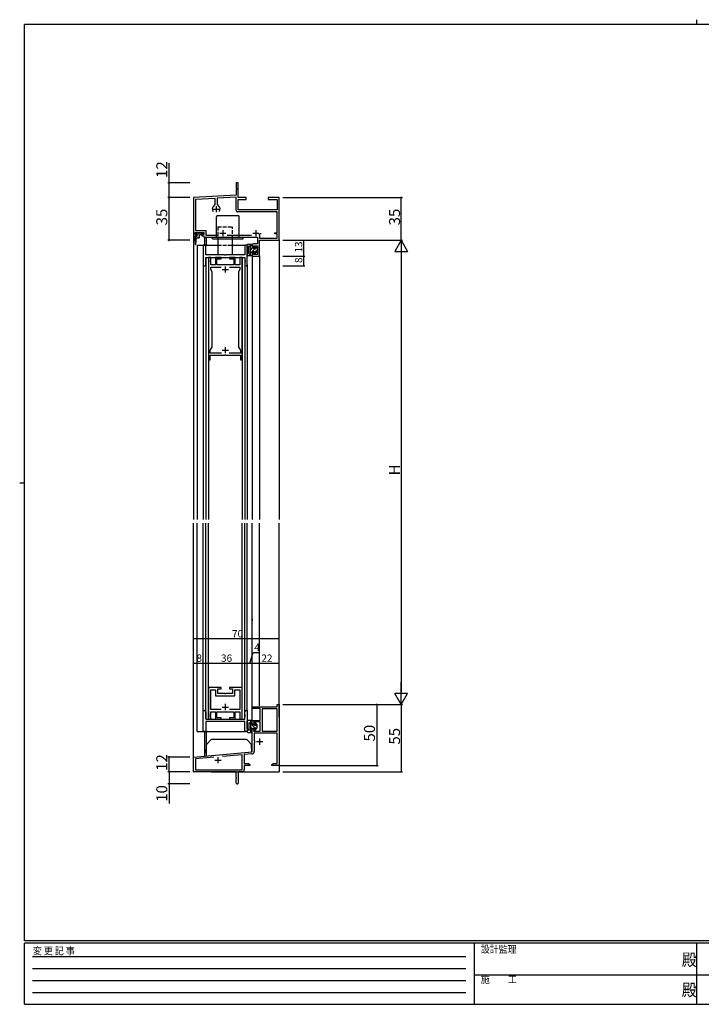
# Model space of a CAD drawing. Extents: x 0 to 1133, y 0 to 806.
# Drawn here: x 0 to 558, y 0 to 806 of the extents above; entities that cross this region are included whole.
import ezdxf

# ---------------------------------------------------------------- set-up
doc = ezdxf.new("R2010")
doc.units = 0
doc.linetypes.add('HIDDEN', pattern=[0.375, 0.25, -0.125])
doc.linetypes.add('YHIDDEN_1', pattern=[4, 3, -1])
for name, color, linetype in [('YKK_11', 7, 'CONTINUOUS'), ('YKK_12', 2, 'CONTINUOUS'), ('YKK_13', 4, 'CONTINUOUS'), ('YKK_D', 6, 'CONTINUOUS'), ('YKK_ZWAK', 7, 'CONTINUOUS')]:
    doc.layers.add(name, color=color, linetype=linetype)
doc.styles.get("Standard").update_dxf_attribs({"font": 'ROMANS.SHX', "bigfont": 'EXTFONT.SHX'})
doc.styles.add('YKK_OSSTYLE1', font='romans.shx', dxfattribs={"width": 0.9, "bigfont": 'EXTFONT.SHX'})

# ---------------------------------------------------------------- blocks, each defined once
blk = doc.blocks.new('A201')
at = {"layer": 'YKK_ZWAK', "color": 8, "linetype": 'Continuous'}
blk.add_line((296.01, 412), (296.01, 410), dxfattribs=at)
at = {"layer": 'YKK_ZWAK', "color": 254, "linetype": 'Continuous'}
for p, q in [((571, 410), (21, 410)), ((21, 35), (21, 410)), ((19, 222.5), (21, 222.5)), ((571, 35), (21, 35)), ((544, 34), (21, 34)), ((21, 9), (21, 34)), ((205, 34), (205, 9)), ((296, 34), (296, 9)), ((21, 9), (544, 9))]:
    blk.add_line(p, q, dxfattribs=at)
at = {"layer": 'YKK_ZWAK', "color": 131, "linetype": 'HIDDEN'}
for p, q in [((24.28, 28.63), (201.57, 28.63)), ((24.28, 23.68), (201.57, 23.68)), ((24.28, 18.74), (201.57, 18.74)), ((24.28, 13.79), (201.57, 13.79))]:
    blk.add_line(p, q, dxfattribs=at)
at = {"layer": 'YKK_ZWAK', "color": 131, "linetype": 'Continuous'}
for p, q in [((205, 21), (297, 21)), ((297, 21), (389, 21))]:
    blk.add_line(p, q, dxfattribs=at)
at = {"layer": 'YKK_ZWAK', "color": 131, "linetype": 'Continuous', "style": 'YKK_OSSTYLE1', "width": 0.9}
for s, p in [('変 更 記 事', (24.37, 29.39)), ('設計監理', (207.69, 30.05)), ('施\u3000\u3000工', (207.69, 17.68))]:
    blk.add_text(s, height=3, dxfattribs=at).set_placement(p)
at = {"layer": 'YKK_ZWAK', "color": 254, "linetype": 'Continuous', "style": 'YKK_OSSTYLE1', "width": 0.9}
for p in [(289.94, 24.75), (289.94, 12.37)]:
    blk.add_text('殿', height=5, dxfattribs=at).set_placement(p)

msp = doc.modelspace()

# ---------------------------------------------------------------- linework, layer by layer
at = {"layer": 'YKK_11', "color": 0, "linetype": 'ByBlock', "lineweight": -2}
for p, q in [((178.95, 672.4), (177.3, 672.4)), ((177.3, 672.4), (177.3, 668.07)), ((178.95, 660.4), (178.95, 672.4)), ((177.3, 662.4), (142.3, 660.4)), ((177.3, 668.07), (177.44, 667.88)), ((177.44, 666.92), (177.3, 666.73)), ((177.3, 666.73), (177.3, 662.4)), ((177.44, 667.88), (177.44, 666.92)), ((142.3, 660.4), (142.3, 625.4)), ((159.97, 659.76), (143.95, 658.84)), ((143.95, 658.84), (143.95, 633.4)), ((158.53, 653.16), (159.97, 654.6)), ((159.97, 654.6), (159.97, 659.76)), ((177.3, 660.75), (161.62, 659.85)), ((161.62, 659.85), (161.62, 654.6)), ((161.62, 654.6), (163.06, 653.16)), ((177.3, 649.75), (177.3, 660.75)), ((185.3, 660.4), (178.95, 660.4)), ((178.95, 650.4), (178.95, 658.75)), ((178.95, 658.75), (185.3, 658.75)), ((185.3, 658.75), (185.3, 660.4)), ((212.3, 660.4), (203.3, 660.4)), ((203.3, 660.4), (203.3, 658.75)), ((203.3, 658.75), (210.65, 658.75)), ((210.65, 658.75), (210.65, 650.4)), ((212.3, 625.4), (212.3, 660.4)), ((210.65, 648.75), (178.3, 648.75)), ((210.65, 650.4), (178.95, 650.4)), ((210.65, 631.6), (210.65, 648.75)), ((143.6, 630.2), (143.6, 631.75)), ((143.6, 631.75), (150.6, 631.75)), ((145.1, 630.2), (143.6, 630.2)), ((143.6, 625.4), (143.6, 629.2)), ((143.6, 629.2), (145.1, 629.2)), ((143.95, 633.4), (152.25, 633.4)), ((145.1, 629.2), (145.1, 630.2)), ((150.6, 630.2), (149.1, 630.2)), ((149.1, 630.2), (149.1, 629.2)), ((149.1, 629.2), (150.6, 629.2)), ((150.6, 631.75), (150.6, 630.2)), ((150.6, 629.2), (150.6, 627.9)), ((152.25, 633.4), (152.25, 629.55)), ((152.25, 629.55), (162.81, 629.55)), ((169.78, 629.55), (189.81, 629.55)), ((196.04, 629.66), (196.15, 629.24)), ((196.15, 629.24), (196.3, 628.98)), ((196.3, 628.98), (196.3, 627.05)), ((196.65, 630.6), (196.36, 630.39)), ((197.7, 630.6), (196.65, 630.6)), ((197.7, 630.6), (196.65, 630.6)), ((208.8, 630.6), (208.8, 631.6)), ((208.8, 631.6), (210.65, 631.6)), ((210.65, 630.6), (208.8, 630.6)), ((210.65, 627.05), (210.65, 630.6)), ((142.3, 625.4), (143.6, 625.4)), ((152.25, 621.4), (150.3, 621.4)), ((150.3, 621.4), (150.3, 604.4)), ((150.6, 627.9), (194.65, 627.9)), ((152.25, 613.4), (152.25, 621.4)), ((186.3, 621.4), (184.35, 621.4)), ((184.35, 621.4), (184.35, 613.4)), ((186.3, 604.4), (186.3, 621.4)), ((190.3, 621.4), (190.3, 619.4)), ((194.65, 622.4), (191.3, 622.4)), ((191.84, 619.4), (191.3, 620.9)), ((191.3, 620.9), (194.65, 620.9)), ((194.65, 627.9), (194.65, 622.4)), ((194.65, 620.9), (194.65, 613.9)), ((196.3, 627.05), (210.65, 627.05)), ((196.3, 612.4), (196.3, 625.4)), ((196.3, 625.4), (212.3, 625.4)), ((167.55, 613.4), (152.25, 613.4)), ((167.83, 613.21), (167.55, 613.4)), ((168.76, 613.21), (167.83, 613.21)), ((169.04, 613.4), (168.76, 613.21)), ((184.35, 613.4), (169.04, 613.4)), ((190.3, 619.4), (191.84, 619.4)), ((191.84, 615.4), (190.3, 615.4)), ((190.3, 615.4), (190.3, 612.4)), ((191.3, 613.9), (191.84, 615.4)), ((194.65, 613.9), (191.3, 613.9)), ((152.25, 611.45), (184.35, 611.45)), ((152.25, 605.4), (152.25, 611.45)), ((154.45, 611.45), (154.45, 527.45)), ((156.38, 611.45), (154.45, 611.45)), ((156.26, 609.23), (156.38, 609.41)), ((156.26, 608.68), (156.26, 609.23)), ((156.38, 608.49), (156.26, 608.68)), ((156.26, 608.23), (156.38, 608.41)), ((156.26, 607.68), (156.26, 608.23)), ((156.38, 607.49), (156.26, 607.68)), ((156.38, 609.41), (156.38, 611.45)), ((156.38, 608.41), (156.38, 608.49)), ((156.38, 605.45), (156.38, 607.49)), ((160.2, 605.45), (156.38, 605.45)), ((164.8, 611.45), (160.2, 611.45)), ((160.2, 611.45), (160.2, 605.45)), ((161.3, 605.45), (161.3, 610.35)), ((161.3, 610.35), (164.8, 610.35)), ((167.84, 605.45), (161.3, 605.45)), ((164.8, 610.35), (164.8, 611.45)), ((168.02, 605.33), (167.84, 605.45)), ((168.57, 605.33), (168.02, 605.33)), ((168.75, 605.45), (168.57, 605.33)), ((175.3, 605.45), (168.75, 605.45)), ((176.4, 611.45), (171.8, 611.45)), ((171.8, 611.45), (171.8, 610.35)), ((171.8, 610.35), (175.3, 610.35)), ((175.3, 610.35), (175.3, 605.45)), ((176.4, 605.45), (176.4, 611.45)), ((180.22, 605.45), (176.4, 605.45)), ((182.15, 611.45), (180.22, 611.45)), ((180.22, 611.45), (180.22, 605.45)), ((182.15, 527.45), (182.15, 611.45)), ((184.35, 611.45), (184.35, 609.35)), ((184.35, 609.35), (184.47, 609.17)), ((184.47, 608.62), (184.35, 608.44)), ((184.35, 608.44), (184.35, 608.35)), ((184.35, 608.35), (184.47, 608.17)), ((184.47, 607.62), (184.35, 607.44)), ((184.35, 607.44), (184.35, 605.4)), ((184.47, 609.17), (184.47, 608.62)), ((184.47, 608.17), (184.47, 607.62)), ((190.3, 612.4), (196.3, 612.4)), ((150.3, 604.4), (151.25, 604.4)), ((156.38, 601.46), (156.38, 603.52)), ((156.38, 603.52), (164.95, 603.52)), ((157.45, 599.6), (156.38, 601.46)), ((157.45, 538.05), (157.45, 599.6)), ((171.65, 603.52), (180.22, 603.52)), ((171.65, 603.52), (180.22, 603.52)), ((180.22, 601.46), (179.15, 599.6)), ((179.15, 599.6), (179.15, 538.05)), ((180.22, 603.52), (180.22, 601.46)), ((185.35, 604.4), (186.3, 604.4)), ((155.95, 535.45), (157.45, 538.05)), ((155.95, 532.95), (155.95, 535.45)), ((165.18, 532.95), (155.95, 532.95)), ((180.65, 532.95), (171.41, 532.95)), ((179.15, 538.05), (180.65, 535.45)), ((180.65, 535.45), (180.65, 532.95)), ((154.45, 527.45), (155.95, 527.45)), ((155.95, 527.45), (155.95, 531.45)), ((155.95, 531.45), (167.84, 531.45)), ((167.84, 531.45), (168.02, 531.57)), ((168.02, 531.57), (168.57, 531.57)), ((168.57, 531.57), (168.75, 531.45)), ((168.75, 531.45), (180.65, 531.45)), ((180.65, 531.45), (180.65, 527.45)), ((180.65, 527.45), (182.15, 527.45)), ((154.45, 259.35), (154.45, 233.35)), ((164.8, 259.35), (154.45, 259.35)), ((162.3, 254.35), (162.3, 258.25)), ((162.3, 258.25), (164.8, 258.25)), ((164.8, 258.25), (164.8, 259.35)), ((182.15, 259.35), (171.8, 259.35)), ((171.8, 259.35), (171.8, 258.25)), ((171.8, 258.25), (174.3, 258.25)), ((174.3, 258.25), (174.3, 254.35)), ((182.15, 233.35), (182.15, 259.35)), ((156.38, 241.28), (156.38, 257.42)), ((156.38, 257.42), (160.37, 257.42)), ((160.37, 257.42), (160.37, 252.42)), ((160.37, 252.42), (176.23, 252.42)), ((167.84, 254.35), (162.3, 254.35)), ((168.02, 254.23), (167.84, 254.35)), ((168.57, 254.23), (168.02, 254.23)), ((168.75, 254.35), (168.57, 254.23)), ((174.3, 254.35), (168.75, 254.35)), ((176.23, 252.42), (176.23, 257.42)), ((176.23, 257.42), (180.22, 257.42)), ((180.22, 257.42), (180.22, 241.28)), ((190.3, 242.1), (190.3, 243.4)), ((190.3, 243.4), (210.67, 243.4)), ((196.8, 242.1), (190.3, 242.1)), ((196.8, 232.4), (196.8, 242.1)), ((210.67, 243.4), (210.67, 245.4)), ((210.67, 245.4), (212.3, 245.4)), ((212.3, 245.4), (212.3, 195.4)), ((150.3, 223.4), (150.3, 240.4)), ((150.3, 240.4), (151.25, 240.4)), ((152.25, 239.4), (152.25, 233.35)), ((156.26, 237.13), (156.38, 237.31)), ((156.26, 236.58), (156.26, 237.13)), ((156.38, 236.39), (156.26, 236.58)), ((156.26, 236.13), (156.38, 236.31)), ((156.26, 235.58), (156.26, 236.13)), ((156.38, 235.39), (156.26, 235.58)), ((164.95, 241.28), (156.38, 241.28)), ((164.95, 241.28), (156.38, 241.28)), ((156.38, 237.31), (156.38, 239.35)), ((156.38, 239.35), (156.99, 239.35)), ((156.38, 236.31), (156.38, 236.39)), ((156.38, 233.35), (156.38, 235.39)), ((156.99, 239.35), (157.17, 239.47)), ((157.17, 239.47), (157.72, 239.47)), ((157.72, 239.47), (157.9, 239.35)), ((157.9, 239.35), (160.2, 239.35)), ((160.2, 239.35), (160.2, 233.35)), ((161.3, 234.45), (161.3, 239.35)), ((161.3, 239.35), (167.84, 239.35)), ((164.8, 234.45), (161.3, 234.45)), ((164.8, 233.35), (164.8, 234.45)), ((167.84, 239.35), (168.02, 239.47)), ((168.02, 239.47), (168.57, 239.47)), ((168.57, 239.47), (168.75, 239.35)), ((168.75, 239.35), (175.3, 239.35)), ((180.22, 241.28), (171.65, 241.28)), ((175.3, 234.45), (171.8, 234.45)), ((171.8, 234.45), (171.8, 233.35)), ((175.3, 239.35), (175.3, 234.45)), ((176.4, 233.35), (176.4, 239.35)), ((176.4, 239.35), (178.69, 239.35)), ((178.69, 239.35), (178.87, 239.47)), ((178.87, 239.47), (179.42, 239.47)), ((179.42, 239.47), (179.6, 239.35)), ((179.6, 239.35), (180.22, 239.35)), ((180.22, 239.35), (180.22, 233.35)), ((184.35, 237.36), (184.35, 239.4)), ((184.47, 237.18), (184.35, 237.36)), ((184.35, 236.45), (184.47, 236.63)), ((184.35, 236.36), (184.35, 236.45)), ((184.47, 236.18), (184.35, 236.36)), ((184.35, 235.45), (184.47, 235.63)), ((184.35, 233.35), (184.35, 235.45)), ((184.47, 236.63), (184.47, 237.18)), ((184.47, 235.63), (184.47, 236.18)), ((185.35, 240.4), (186.3, 240.4)), ((186.3, 240.4), (186.3, 223.4)), ((198.43, 241.77), (198.43, 223.7)), ((210.67, 241.77), (198.43, 241.77)), ((198.43, 241.77), (198.43, 223.7)), ((210.67, 223.7), (210.67, 241.77)), ((152.25, 233.35), (184.35, 233.35)), ((167.55, 231.4), (152.25, 231.4)), ((152.25, 231.4), (152.25, 223.4)), ((154.45, 233.35), (156.38, 233.35)), ((160.2, 233.35), (164.8, 233.35)), ((167.83, 231.59), (167.55, 231.4)), ((168.76, 231.59), (167.83, 231.59)), ((169.04, 231.4), (168.76, 231.59)), ((184.35, 231.4), (169.04, 231.4)), ((171.8, 233.35), (176.4, 233.35)), ((180.22, 233.35), (182.15, 233.35)), ((184.35, 223.4), (184.35, 231.4)), ((190.3, 229.4), (190.3, 232.4)), ((190.3, 232.4), (196.8, 232.4)), ((191.91, 229.4), (190.3, 229.4)), ((196.8, 231.1), (191.3, 231.1)), ((191.3, 231.1), (191.91, 229.4)), ((196.8, 223.7), (196.8, 231.1)), ((152.25, 223.4), (150.3, 223.4)), ((186.3, 223.4), (184.35, 223.4)), ((190.3, 206.6), (190.3, 225.4)), ((190.3, 225.4), (191.91, 225.4)), ((191.91, 225.4), (191.3, 223.7)), ((191.3, 223.7), (196.8, 223.7)), ((210.67, 222.07), (191.93, 222.07)), ((191.93, 222.07), (191.93, 215.7)), ((198.43, 223.7), (210.67, 223.7)), ((210.67, 197.03), (210.67, 222.07)), ((191.93, 215.7), (192.7, 215.7)), ((192.7, 214.3), (191.93, 214.3)), ((191.93, 214.3), (191.93, 206.94)), ((142.3, 202.4), (190.3, 206.6)), ((142.3, 190.4), (142.3, 202.4)), ((158.85, 202.21), (143.93, 200.91)), ((158.85, 202.21), (143.93, 200.91)), ((182.17, 204.25), (166.08, 202.85)), ((182.17, 192.03), (182.17, 204.25)), ((190.1, 204.95), (183.8, 204.4)), ((183.8, 204.4), (183.8, 197.03)), ((143.93, 200.91), (143.93, 192.03)), ((183.8, 197.03), (187.2, 197.03)), ((188.3, 195.4), (183.8, 195.4)), ((183.8, 195.4), (183.8, 192.2)), ((187.2, 197.03), (188.3, 196.4)), ((188.3, 196.4), (188.3, 195.4)), ((206.3, 196.4), (207.39, 197.03)), ((206.3, 195.4), (206.3, 196.4)), ((208.34, 195.4), (206.3, 195.4)), ((207.39, 197.03), (210.67, 197.03)), ((208.52, 195.52), (208.34, 195.4)), ((209.07, 195.52), (208.52, 195.52)), ((209.25, 195.4), (209.07, 195.52)), ((209.34, 195.4), (209.25, 195.4)), ((209.52, 195.52), (209.34, 195.4)), ((210.07, 195.52), (209.52, 195.52)), ((210.25, 195.4), (210.07, 195.52)), ((212.3, 195.4), (210.25, 195.4)), ((177.3, 190.4), (142.3, 190.4)), ((143.93, 192.03), (182.17, 192.03)), ((177.3, 185.86), (177.3, 190.4)), ((177.42, 185.68), (177.3, 185.86)), ((177.42, 185.13), (177.42, 185.68)), ((182, 190.4), (178.8, 190.4)), ((178.8, 190.4), (178.8, 181.15)), ((177.3, 184.94), (177.42, 185.13)), ((177.3, 181.15), (177.3, 184.94))]:
    msp.add_line(p, q, dxfattribs=at)
at = {"layer": 'YKK_11', "color": 2}
for p, q in [((160.8, 653.4), (160.8, 648.4)), ((158.3, 650.9), (163.3, 650.9)), ((163.8, 631.3), (168.8, 631.3)), ((166.3, 633.8), (166.3, 628.8)), ((190.8, 631.3), (195.8, 631.3)), ((193.3, 633.8), (193.3, 628.8)), ((165.8, 601.45), (170.8, 601.45)), ((168.3, 603.95), (168.3, 598.95)), ((165.8, 535.45), (170.8, 535.45)), ((168.3, 537.95), (168.3, 532.95)), ((165.8, 243.35), (170.8, 243.35)), ((168.3, 245.85), (168.3, 240.85)), ((193.9, 215), (198.9, 215)), ((196.4, 217.5), (196.4, 212.5)), ((162.3, 202.4), (162.3, 197.4)), ((159.8, 199.9), (164.8, 199.9))]:
    msp.add_line(p, q, dxfattribs=at)
at = {"layer": 'YKK_11', "color": 0, "linetype": 'ByBlock', "lineweight": -2}
for centre, radius, start, end in [((160.8, 650.9), 3.2, 135, 218.36622), ((160.8, 650.9), 3.2, 321.63356, 44.99978), ((178.3, 649.75), 1, 179.99998, 270.00002), ((193.3, 631.3), 3.2, 329.04377, 343.40014), ((191.3, 621.4), 1, 89.997, 179.99996), ((151.25, 605.4), 1, 270.00001, 359.99999), ((185.35, 605.4), 1, 180.00001, 269.99999), ((151.25, 239.4), 1, 0.00001, 89.99999), ((185.35, 239.4), 1, 90.00001, 179.99999), ((189.93, 206.94), 2, 274.99998, 359.99999), ((182, 192.2), 1.8, 270.00001, 359.99999), ((178.05, 181.15), 0.75, 179.99999, 0.00001)]:
    msp.add_arc(centre, radius, start, end, dxfattribs=at)
at = {"layer": 'YKK_12'}
for p, q in [((142.3, 625.9), (142.3, 396.9)), ((145.3, 621.4), (145.3, 396.9)), ((212.3, 625.7), (212.3, 396.9)), ((190.3, 612.7), (190.3, 396.9)), ((196.3, 612.7), (196.3, 396.9)), ((150.3, 607.38), (150.3, 396.9)), ((152.25, 611.15), (152.25, 396.9)), ((154.45, 611.45), (154.45, 396.9)), ((182.15, 611.45), (182.15, 396.9)), ((184.35, 611.15), (184.35, 396.9)), ((186.3, 605.38), (186.3, 396.9)), ((142.3, 190.4), (142.3, 393.9)), ((145.3, 223.4), (145.3, 393.9)), ((150.3, 237.43), (150.3, 393.9)), ((152.25, 233.65), (152.25, 393.9)), ((154.45, 233.35), (154.45, 393.9)), ((182.15, 233.35), (182.15, 393.9)), ((184.35, 233.65), (184.35, 393.9)), ((186.3, 240.4), (186.3, 393.9)), ((190.3, 232.11), (190.3, 393.9)), ((196.3, 244.4), (196.3, 393.9)), ((212.3, 235.1), (212.3, 393.9))]:
    msp.add_line(p, q, dxfattribs=at)
at = {"layer": 'YKK_12', "linetype": 'Continuous'}
for p, q in [((145.3, 621.4), (162.3, 621.4)), ((151.3, 627.9), (151.3, 621.4)), ((152.7, 627.9), (152.7, 621.4)), ((174.3, 621.4), (184.9, 621.4)), ((145.3, 313.9), (145.3, 315.66)), ((190.3, 315.66), (190.3, 313.9)), ((145.3, 309.98), (145.3, 310.9)), ((145.3, 223.4), (184.9, 223.4)), ((151.3, 223.4), (151.3, 203.19)), ((152.7, 223.4), (152.7, 203.31)), ((212.3, 210.45), (212.3, 190.4)), ((142.3, 190.4), (142.59, 190.4)), ((156.79, 190.4), (212.3, 190.4))]:
    msp.add_line(p, q, dxfattribs=at)
at = {"layer": 'YKK_12', "linetype": 'YHIDDEN_1'}
msp.add_line((162.3, 621.4), (174.3, 621.4), dxfattribs=at)
at = {"layer": 'YKK_13', "linetype": 'Continuous'}
for p, q in [((162, 645.7), (178.6, 645.7)), ((161, 627.9), (161, 644.7)), ((179.6, 627.9), (179.6, 644.7)), ((150, 631.3), (143.6, 631.3)), ((143.6, 631.3), (143.6, 630.1)), ((143.6, 630.77), (144.12, 631.3)), ((143.6, 630.1), (145.1, 630.1)), ((145.1, 629.44), (146.95, 631.3)), ((145.1, 630.1), (145.1, 628.6)), ((147.1, 627.9), (147.1, 629.6)), ((147.6, 630.1), (150, 630.1)), ((148.58, 630.1), (149.78, 631.3)), ((150, 630.1), (150, 631.3)), ((145.1, 628.6), (143.6, 628.6)), ((143.6, 628.6), (143.6, 622.1)), ((143.6, 627.94), (144.25, 628.6)), ((143.6, 627.4), (146.6, 627.4)), ((144.19, 622.07), (144.8, 627.4)), ((145.88, 627.4), (147.1, 628.62)), ((157.8, 626.7), (157.8, 627.9)), ((157.8, 626.7), (182.8, 626.7)), ((162.3, 626.7), (162.3, 613.4)), ((174.3, 613.4), (174.3, 626.7)), ((182.8, 626.7), (182.8, 627.9)), ((186.3, 620.9), (186.3, 621.7)), ((186.8, 622.2), (190.3, 622.2)), ((188.9, 612.6), (188.9, 622.2)), ((190.3, 621.88), (188.9, 620.48)), ((190.3, 622.2), (190.3, 619.2)), ((186.3, 619.3), (186.3, 613.1)), ((188.9, 620.4), (186.8, 620.4)), ((190.3, 612.6), (186.8, 612.6)), ((187.5, 614.6), (187.5, 619.3)), ((187.7, 614.4), (188.9, 614.4)), ((190.41, 619.16), (188.9, 617.65)), ((192.52, 618.44), (188.9, 614.82)), ((190.3, 613.39), (189.51, 612.6)), ((190.3, 619.2), (192.6, 618.42)), ((190.3, 615.6), (192.6, 616.39)), ((190.3, 615.6), (190.3, 612.6)), ((192.95, 618.86), (192.14, 620.14)), ((192.95, 615.94), (192.14, 614.66)), ((192.63, 620.49), (194.3, 618.4)), ((192.63, 614.31), (194.3, 616.4)), ((193.49, 619.41), (192.95, 618.87)), ((194.3, 617.39), (193, 616.09)), ((194.3, 618.4), (194.3, 616.4)), ((186.3, 225.5), (186.3, 231.7)), ((190.3, 232.2), (186.8, 232.2)), ((187.5, 230.2), (187.5, 225.5)), ((187.7, 230.4), (188.9, 230.4)), ((188.9, 232.2), (188.9, 222.6)), ((192.52, 226.36), (188.9, 229.98)), ((190.41, 225.64), (188.9, 227.15)), ((190.3, 231.41), (189.51, 232.2)), ((190.3, 229.2), (190.3, 232.2)), ((190.3, 229.2), (192.6, 228.42)), ((190.3, 225.6), (192.6, 226.39)), ((192.95, 228.86), (192.14, 230.14)), ((192.95, 225.94), (192.14, 224.66)), ((192.63, 230.49), (194.3, 228.4)), ((192.63, 224.31), (194.3, 226.4)), ((193.49, 225.39), (192.95, 225.93)), ((194.3, 227.41), (193, 228.71)), ((194.3, 226.4), (194.3, 228.4)), ((186.3, 223.9), (186.3, 223.1)), ((188.9, 224.4), (186.8, 224.4)), ((186.8, 222.6), (190.3, 222.6)), ((190.3, 222.93), (188.9, 224.33)), ((190.3, 222.6), (190.3, 225.6)), ((152.5, 205.79), (152.84, 212.39)), ((156.57, 216.48), (153.13, 213.05)), ((185.39, 216.78), (157.28, 216.78)), ((189.53, 213.05), (186.09, 216.48)), ((190.13, 206.6), (189.82, 212.39)), ((152.5, 205.79), (152.6, 203.81))]:
    msp.add_line(p, q, dxfattribs=at)
at = {"layer": 'YKK_13', "linetype": 'YHIDDEN_1'}
for p, q in [((162.3, 636.4), (174.3, 636.4)), ((162.3, 636.4), (162.3, 625.7)), ((174.3, 626.7), (174.3, 636.4))]:
    msp.add_line(p, q, dxfattribs=at)
at = {"layer": 'YKK_13', "linetype": 'Continuous'}
for centre, radius, start, end in [((162, 644.7), 1, 90, 180), ((178.6, 644.7), 1, 0, 90), ((147.6, 629.6), 0.5, 90, 180), ((143.9, 622.1), 0.3, 180, 353.56151), ((146.6, 627.9), 0.5, 270, 0), ((186.8, 621.7), 0.5, 90, 180), ((186.8, 620.9), 0.5, 180, 270), ((186.9, 619.3), 0.6, 0, 180), ((186.8, 613.1), 0.5, 180, 270), ((187.7, 614.6), 0.2, 180, 270), ((192.4, 620.3), 0.3, 38.58965, 212.24754), ((192.4, 614.5), 0.3, 147.75246, 321.41035), ((192.7, 618.7), 0.3, 251.20266, 32.24754), ((192.7, 616.1), 0.3, 327.75246, 108.79734), ((186.8, 231.7), 0.5, 90, 180), ((187.7, 230.2), 0.2, 90, 180), ((192.4, 230.3), 0.3, 38.58965, 212.24754), ((192.7, 228.7), 0.3, 251.20266, 32.24754), ((192.7, 226.1), 0.3, 327.75246, 108.79734), ((186.9, 225.5), 0.6, 180, 0), ((186.8, 223.9), 0.5, 90, 180), ((186.8, 223.1), 0.5, 180, 270), ((192.4, 224.5), 0.3, 147.75246, 321.41035), ((153.84, 212.34), 1, 135, 177), ((157.28, 215.78), 1, 90, 135), ((185.39, 215.78), 1, 45, 90), ((188.82, 212.34), 1, 3, 45), ((153.1, 203.83), 0.5, 183, 275)]:
    msp.add_arc(centre, radius, start, end, dxfattribs=at)
at = {"layer": 'YKK_D'}
for p, q in [((122.3, 672.4), (122.3, 688.51)), ((139.3, 672.4), (121.3, 672.4)), ((122.3, 660.4), (122.3, 672.4)), ((139.3, 660.4), (121.3, 660.4)), ((139.3, 660.4), (121.3, 660.4)), ((122.3, 625.4), (122.3, 660.4)), ((215.3, 660.4), (313.3, 660.4)), ((312.3, 625.4), (312.3, 660.4)), ((139.3, 625.4), (121.3, 625.4)), ((215.3, 625.4), (233.3, 625.4)), ((215.3, 625.4), (313.3, 625.4)), ((215.3, 625.4), (313.3, 625.4)), ((232.3, 625.4), (232.3, 612.4)), ((312.3, 614.9), (312.3, 255.9)), ((215.3, 612.4), (233.3, 612.4)), ((215.3, 612.4), (233.3, 612.4)), ((232.3, 612.4), (232.3, 604.4)), ((215.3, 604.4), (233.3, 604.4)), ((142.3, 262.35), (142.3, 300.35)), ((142.3, 299.35), (212.3, 299.35)), ((212.3, 262.35), (212.3, 300.35)), ((188.3, 279.35), (190.99, 288.11)), ((190.99, 288.11), (196.19, 288.11)), ((142.3, 262.35), (142.3, 280.35)), ((142.3, 279.35), (150.3, 279.35)), ((150.3, 262.35), (150.3, 280.35)), ((150.3, 262.35), (150.3, 280.35)), ((150.3, 279.35), (186.3, 279.35)), ((186.3, 262.35), (186.3, 280.35)), ((186.3, 262.35), (186.3, 280.35)), ((186.3, 279.35), (190.3, 279.35)), ((190.3, 262.35), (190.3, 280.35)), ((190.3, 262.35), (190.3, 280.35)), ((190.3, 279.35), (212.3, 279.35)), ((212.3, 262.35), (212.3, 280.35)), ((215.3, 245.4), (313.3, 245.4)), ((215.3, 245.4), (293.3, 245.4)), ((292.3, 245.4), (292.3, 195.4)), ((312.3, 245.4), (312.3, 190.4)), ((139.3, 202.4), (121.3, 202.4)), ((122.3, 190.4), (122.3, 202.4)), ((212.8, 195.4), (293.3, 195.4)), ((139.3, 190.4), (121.3, 190.4)), ((139.3, 190.4), (121.3, 190.4)), ((122.3, 190.4), (122.3, 180.4)), ((215.3, 190.4), (313.3, 190.4)), ((139.3, 180.4), (121.3, 180.4)), ((122.3, 180.4), (122.3, 164.29))]:
    msp.add_line(p, q, dxfattribs=at)
at = {"layer": 'YKK_D', "lineweight": -2}
for p, q in [((312.3, 625.4), (307.05, 616.31)), ((312.3, 625.4), (317.55, 616.31)), ((312.3, 625.4), (312.3, 607.22)), ((307.05, 616.31), (317.55, 616.31)), ((312.3, 245.4), (312.3, 263.59)), ((312.3, 245.4), (307.05, 254.49)), ((317.55, 254.49), (307.05, 254.49)), ((312.3, 245.4), (317.55, 254.49))]:
    msp.add_line(p, q, dxfattribs=at)
at = {"layer": 'YKK_D', "linetype": 'ByBlock'}
for points, const_width in [([(122.3, 672.24, 1), (122.3, 672.56, 1)], 1.27), ([(122.3, 660.24, 1), (122.3, 660.56, 1)], 1.27), ([(122.3, 660.56, 1), (122.3, 660.24, 1)], 1.27), ([(312.3, 660.24, 1), (312.3, 660.56, 1)], 1.27), ([(122.3, 625.56, 1), (122.3, 625.24, 1)], 1.27), ([(232.3, 625.3, 1), (232.3, 625.51, 1)], 0.85), ([(232.3, 612.51, 1), (232.3, 612.29, 1)], 0.85), ([(232.3, 612.29, 1), (232.3, 612.51, 1)], 0.85), ([(232.3, 604.51, 1), (232.3, 604.3, 1)], 0.85), ([(142.4, 299.35, 1), (142.19, 299.35, 1)], 0.85), ([(212.19, 299.35, 1), (212.4, 299.35, 1)], 0.85), ([(142.4, 279.35, 1), (142.19, 279.35, 1)], 0.85), ([(150.19, 279.35, 1), (150.4, 279.35, 1)], 0.85), ([(150.4, 279.35, 1), (150.19, 279.35, 1)], 0.85), ([(186.19, 279.35, 1), (186.4, 279.35, 1)], 0.85), ([(186.4, 279.35, 1), (186.19, 279.35, 1)], 0.85), ([(190.19, 279.35, 1), (190.4, 279.35, 1)], 0.85), ([(190.4, 279.35, 1), (190.19, 279.35, 1)], 0.85), ([(212.19, 279.35, 1), (212.4, 279.35, 1)], 0.85), ([(292.3, 245.24, 1), (292.3, 245.56, 1)], 1.27), ([(122.3, 202.24, 1), (122.3, 202.56, 1)], 1.27), ([(292.3, 195.56, 1), (292.3, 195.24, 1)], 1.27), ([(122.3, 190.24, 1), (122.3, 190.56, 1)], 1.27), ([(122.3, 190.56, 1), (122.3, 190.24, 1)], 1.27), ([(312.3, 190.56, 1), (312.3, 190.24, 1)], 1.27), ([(122.3, 180.56, 1), (122.3, 180.24, 1)], 1.27)]:
    msp.add_lwpolyline(points, format="xyb", close=True, dxfattribs=dict(at, const_width=const_width))

# ---------------------------------------------------------------- block references
at = {"layer": 'YKK_ZWAK', "xscale": 2, "yscale": 2, "zscale": 2}
msp.add_blockref('A201', (-38, -18), dxfattribs=at)

# ---------------------------------------------------------------- texts
at = {"layer": 'YKK_D'}
for s, height, rotation, p in [('12', 9, 90.00082, (120.8, 676.45)), ('35', 9, 90, (120.8, 637.62)), ('35', 9, 90, (311.3, 637.62)), ('13', 6, 90, (231.3, 615.38)), ('8', 6, 90, (231.3, 606.8)), ('H', 9, 90, (311.3, 433)), ('50', 9, 90, (290.8, 215.12)), ('55', 9, 90, (311.3, 212.62)), ('12', 9, 90, (120.8, 191.12)), ('10', 9, 90, (120.8, 165.79))]:
    msp.add_text(s, height=height, rotation=rotation, dxfattribs=at).set_placement(p)
for s, p in [('70', (173.78, 300.35)), ('4', (191.99, 289.11)), ('8', (144.7, 280.35)), ('36', (164.78, 280.35)), ('22', (197.78, 280.35))]:
    msp.add_text(s, height=6, dxfattribs=at).set_placement(p)

doc.saveas('drawing.dxf')
